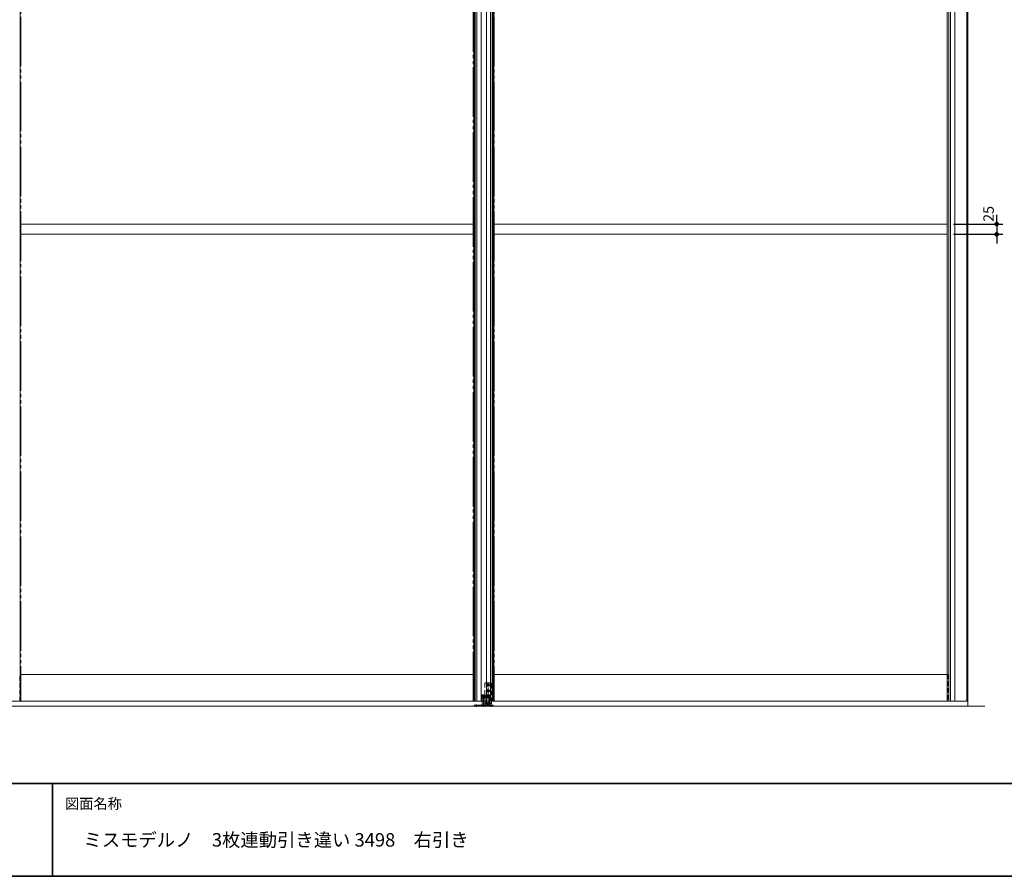
# Model space of a CAD drawing. Units: millimetres. Extents: x -3206 to 5888, y -2284 to 2284.
# Drawn here: x -1692 to 697, y -2078 to 0 of the extents above; entities that cross this region are included whole.
import ezdxf

# ---------------------------------------------------------------- set-up
doc = ezdxf.new("R2010")
doc.units = ezdxf.units.MM
doc.header["$LTSCALE"] = 15
doc.header["$PDMODE"] = 1
doc.header["$PDSIZE"] = -2
for name, pattern in [('ラインタイプ-1', [1.11, 0.71, -0.4]), ('ラインタイプ-3', [2.91, 1.76, -0.4, 0.35, -0.4]), ('ラインタイプ-6', [10.5, 8, -0.5, 0.5, -0.5, 0.5, -0.5])]:
    doc.linetypes.add(name, pattern=pattern)
for name, color, linetype, lineweight in [('1図面枠', 7, 'Continuous', 15), ('2寸法-2', 7, 'Continuous', 15), ('3一般', 7, 'Continuous', 15)]:
    doc.layers.add(name, color=color, linetype=linetype, lineweight=lineweight)
doc.styles.add('MS PGothic', font='txt', dxfattribs={"bigfont": 'MS PGothic'})
doc.styles.get("Standard").update_dxf_attribs({"font": 'txt', "bigfont": 'BIGFONT.SHX'})
doc.dimstyles.new('SANWA-1', dxfattribs={"dimtxt": 25.369683, "dimasz": 11.255127, "dimexe": 15, "dimexo": 15, "dimgap": 1.5, "dimtad": 1, "dimdec": 8, "dimdsep": 46, "dimtxsty": 'MS PGothic', "dimblk": 'DOT', "dimblk1": 'DOT', "dimblk2": 'DOT', "dimcen": 0, "dimazin": 0, "dimtfac": 0.8, "dimtdec": 8, "dimtix": 1, "dimtmove": 0, "dimatfit": 0, "dimldrblk": 'DOT', "dimfxl": 1, "dimfrac": 2, "dimtolj": 1, "dimarcsym": 0})

# ---------------------------------------------------------------- blocks, each defined once
blk = doc.blocks.new('グループ-3')
at = {"layer": '1図面枠', "color": 7, "linetype": 'Continuous', "lineweight": 35}
for p, q in [((-3000, -1852.5), (3000, -1852.5)), ((-1612.5, -1852.5), (-1612.5, -2077.5))]:
    blk.add_line(p, q, dxfattribs=at)
at = {"layer": '1図面枠', "color": 7, "linetype": 'Continuous', "lineweight": 35, "flags": 128}
blk.add_lwpolyline([(-3000, 2077.5), (3000, 2077.5), (3000, -2077.5), (-3000, -2077.5)], close=True, dxfattribs=at)
blk = doc.blocks.new('図面枠')
at = {"layer": '1図面枠', "color": 7}
blk.add_blockref('グループ-3', (0, 0), dxfattribs=at)
at = {"layer": '1図面枠', "color": 7, "insert": (-1582.5, -1888.6), "char_height": 25.37, "attachment_point": 1, "line_spacing_factor": 0.870768}
blk.add_mtext('{\\fMS PGothic|b0|i0|c128|p0;図面名称}', dxfattribs=at)
blk = doc.blocks.new('グループ-24')
at = {"layer": '3一般', "color": 7, "linetype": 'ラインタイプ-6', "lineweight": 15}
for p, q in [((-591.8, -1653), (-591.8, 637)), ((608.2, 637), (608.2, -1653)), ((-589.3, -1653), (-591.8, -1653)), ((608.2, -1653), (605.7, -1653))]:
    blk.add_line(p, q, dxfattribs=at)
at = {"layer": '3一般', "color": 7, "linetype": 'Continuous', "lineweight": 15}
for p, q in [((-589.3, -1589), (-589.3, 637)), ((-559.9, 637), (-559.9, -1653)), ((-549.8, 637), (-549.8, -1653)), ((-545.7, 637), (-545.7, -1653)), ((562.1, -1653), (562.1, 637)), ((566.2, -1653), (566.2, 637)), ((576.3, -1653), (576.3, 637)), ((605.7, 637), (605.7, -1588)), ((-541.8, 572), (-541.8, -495.5)), ((558.2, -495.5), (558.2, 572)), ((-541.8, -495.5), (558.2, -495.5)), ((-541.8, -495.5), (-541.8, -1588)), ((558.2, -1588), (558.2, -495.5)), ((-541.8, -520.5), (558.2, -520.5)), ((-589.3, -1653), (-589.3, -1589)), ((-541.8, -1588), (558.2, -1588)), ((-541.8, -1588), (-541.8, -1653)), ((558.2, -1653), (558.2, -1588)), ((605.7, -1588), (605.7, -1653)), ((-585.3, -1653), (-589.3, -1653)), ((-567.1, -1653), (-585.3, -1653)), ((-543.3, -1653), (-567.1, -1653)), ((-541.8, -1653), (-543.3, -1653)), ((605.7, -1653), (-541.8, -1653)), ((559.7, -1653), (558.2, -1653)), ((583.5, -1653), (559.7, -1653)), ((601.7, -1653), (583.5, -1653)), ((605.7, -1653), (601.7, -1653))]:
    blk.add_line(p, q, dxfattribs=at)
at = {"layer": '3一般', "color": 7, "linetype": 'ラインタイプ-1', "lineweight": 15}
for p, q in [((-543.3, -1653), (-543.3, -1588)), ((-543.3, -1588), (-541.8, -1588)), ((558.2, -1588), (559.7, -1588)), ((559.7, -1588), (559.7, -1653))]:
    blk.add_line(p, q, dxfattribs=at)
blk = doc.blocks.new('グループ-25')
at = {"layer": '3一般', "color": 7, "linetype": 'Continuous', "lineweight": 15}
for p, q in [((-586.9, -1653), (-586.9, 637)), ((-582.8, -1653), (-582.8, 637)), ((-572.7, -1653), (-572.7, 637)), ((-543.3, 637), (-543.3, -1589)), ((-1690.8, 572), (-1690.8, -495.5)), ((-590.8, -495.5), (-590.8, 572)), ((-1690.8, -495.5), (-590.8, -495.5)), ((-1690.8, -495.5), (-1690.8, -1588)), ((-590.8, -1588), (-590.8, -495.5)), ((-1690.8, -520.5), (-590.8, -520.5)), ((-1690.8, -1588), (-1690.8, -1653)), ((-1690.8, -1588), (-590.8, -1588)), ((-590.8, -1653), (-590.8, -1588)), ((-543.3, -1589), (-543.3, -1653)), ((-1692.3, -1653), (-1716.1, -1653)), ((-1690.8, -1653), (-1692.3, -1653)), ((-543.3, -1653), (-1690.8, -1653)), ((-589.3, -1653), (-590.8, -1653)), ((-565.5, -1653), (-589.3, -1653)), ((-547.3, -1653), (-565.5, -1653)), ((-543.3, -1653), (-547.3, -1653))]:
    blk.add_line(p, q, dxfattribs=at)
at = {"layer": '3一般', "color": 7, "linetype": 'ラインタイプ-6', "lineweight": 15}
for p, q in [((-540.8, 637), (-540.8, -1653)), ((-540.8, -1653), (-543.3, -1653))]:
    blk.add_line(p, q, dxfattribs=at)
at = {"layer": '3一般', "color": 7, "linetype": 'ラインタイプ-1', "lineweight": 15}
for p, q in [((-1692.3, -1588), (-1690.8, -1588)), ((-1692.3, -1653), (-1692.3, -1588)), ((-590.8, -1588), (-589.3, -1588)), ((-589.3, -1588), (-589.3, -1653))]:
    blk.add_line(p, q, dxfattribs=at)
blk = doc.blocks.new('グループ-27')
at = {"layer": '3一般', "color": 7, "linetype": 'ラインタイプ-3', "lineweight": 15}
for p, q in [((-572.3, -1641.5), (-572.5, -1641.5)), ((-562.3, -1641.5), (-572.3, -1641.5)), ((-566.8, -1666.5), (-566.8, -1636)), ((-566.8, -1637), (-566.8, -1636.5)), ((-566.8, -1646), (-566.8, -1637)), ((-566.8, -1646), (-566.8, -1637)), ((-566.8, -1646.5), (-566.8, -1646)), ((-561, -1641.5), (-562.3, -1641.5)), ((-584.3, -1666.5), (-584.3, -1660.5)), ((-566.8, -1666.5), (-566.8, -1659.5)), ((-549.3, -1666.5), (-549.3, -1660.5))]:
    blk.add_line(p, q, dxfattribs=at)
at = {"layer": '3一般', "color": 7, "linetype": 'Continuous', "lineweight": 15}
for p, q in [((-571.8, -1641), (-561.8, -1641)), ((-571.8, -1642), (-561.8, -1642)), ((-571, -1638), (-571.5, -1638.5)), ((-562, -1638.5), (-571.5, -1638.5)), ((-571.5, -1641), (-571.5, -1638.5)), ((-571.5, -1644.5), (-571.5, -1642)), ((-571.5, -1644.5), (-562, -1644.5)), ((-571, -1645), (-571.5, -1644.5)), ((-571, -1638), (-570.8, -1638)), ((-570.8, -1645), (-571, -1645)), ((-570.8, -1638), (-562.8, -1638)), ((-562.8, -1645), (-570.8, -1645)), ((-570.3, -1661.5), (-570.3, -1645)), ((-564.5, -1637.5), (-569, -1637.5)), ((-568.9, -1638), (-569, -1637.5)), ((-564.6, -1638), (-564.5, -1637.5)), ((-563.3, -1661.5), (-563.3, -1645)), ((-562.8, -1638), (-562.5, -1638)), ((-562.5, -1645), (-562.8, -1645)), ((-562.5, -1638), (-562, -1638.5)), ((-562.5, -1645), (-562, -1644.5)), ((-562, -1638.5), (-562, -1641)), ((-562, -1642), (-562, -1644.5)), ((-589.8, -1662.5), (-543.8, -1662.5)), ((-589.8, -1664.5), (-589.8, -1662.5)), ((-543.8, -1664.5), (-589.8, -1664.5)), ((-571.8, -1661.5), (-571.8, -1662.5)), ((-561.8, -1661.5), (-571.8, -1661.5)), ((-563.3, -1661.5), (-570.3, -1661.5)), ((-561.8, -1662.5), (-561.8, -1661.5)), ((-543.8, -1662.5), (-543.8, -1664.5))]:
    blk.add_line(p, q, dxfattribs=at)
at = {"layer": '3一般', "color": 7, "linetype": 'ラインタイプ-1', "lineweight": 15}
for p, q in [((-570.8, -1638), (-570.8, -1639)), ((-568.9, -1639), (-570.8, -1639)), ((-568.9, -1644), (-570.8, -1644)), ((-570.8, -1645), (-570.8, -1644)), ((-568.9, -1644), (-568.9, -1639)), ((-564.7, -1639), (-568.9, -1639)), ((-564.7, -1644), (-568.9, -1644)), ((-567.8, -1637.5), (-566.8, -1638.1)), ((-566.8, -1638.1), (-565.8, -1637.5)), ((-562.8, -1639), (-564.7, -1639)), ((-564.7, -1644), (-564.7, -1639)), ((-562.8, -1644), (-564.7, -1644)), ((-562.8, -1638), (-562.8, -1639)), ((-562.8, -1645), (-562.8, -1644)), ((-586.8, -1664.5), (-586.8, -1662.5)), ((-581.8, -1662.5), (-581.8, -1664.5)), ((-571.8, -1663.5), (-561.8, -1663.5)), ((-571.8, -1664.5), (-571.8, -1663.5)), ((-569.3, -1663.5), (-569.5, -1664.5)), ((-569.5, -1664.5), (-564, -1664.5)), ((-569.3, -1661.5), (-569.3, -1663.5)), ((-569.3, -1661.5), (-569.3, -1663.5)), ((-566.8, -1663.6), (-568.3, -1664.5)), ((-565.3, -1664.5), (-566.8, -1663.6)), ((-564.3, -1663.5), (-564.3, -1661.5)), ((-564.3, -1663.5), (-564.3, -1661.5)), ((-564, -1664.5), (-564.3, -1663.5)), ((-561.8, -1663.5), (-561.8, -1664.5)), ((-551.8, -1664.5), (-551.8, -1662.5)), ((-546.8, -1662.5), (-546.8, -1664.5))]:
    blk.add_line(p, q, dxfattribs=at)
at = {"layer": '3一般', "color": 7, "linetype": 'ラインタイプ-6', "lineweight": 15}
for p, q in [((-570.3, -1645), (-570.3, -1644)), ((-570.3, -1644), (-569.3, -1644)), ((-569.3, -1644), (-568.8, -1644)), ((-568.8, -1638.5), (-568.9, -1638)), ((-568.8, -1644), (-568.8, -1638.5)), ((-568.8, -1644), (-564.8, -1644)), ((-564.8, -1638.5), (-564.6, -1638)), ((-564.8, -1644), (-564.8, -1638.5)), ((-564.8, -1644), (-564.3, -1644)), ((-564.3, -1644), (-563.3, -1644)), ((-563.3, -1645), (-563.3, -1644))]:
    blk.add_line(p, q, dxfattribs=at)
at = {"layer": '3一般', "color": 7, "linetype": 'Continuous', "lineweight": 15, "flags": 128}
for points in [[(-571.8, -1641, 0.198912), (-572.1, -1641.1, 0.198912), (-572.3, -1641.5)], [(-572.3, -1641.5, 0.198912), (-572.1, -1641.9, 0.198912), (-571.8, -1642)], [(-561.3, -1641.5, 0.198912), (-561.4, -1641.1, 0.198912), (-561.8, -1641)], [(-561.8, -1642, 0.198912), (-561.4, -1641.9, 0.198912), (-561.3, -1641.5)]]:
    blk.add_lwpolyline(points, format="xyb", dxfattribs=at)
at = {"layer": '3一般', "color": 7, "linetype": 'ラインタイプ-1', "lineweight": 15, "flags": 128}
for points in [[(-571.8, -1642, 0.414214), (-571.3, -1641.5, 0.414214), (-571.8, -1641)], [(-561.8, -1641, 0.198912), (-562.1, -1641.1, 0.198912), (-562.3, -1641.5)], [(-562.3, -1641.5, 0.198912), (-562.1, -1641.9, 0.198912), (-561.8, -1642)]]:
    blk.add_lwpolyline(points, format="xyb", dxfattribs=at)
blk = doc.blocks.new('グループ-37')
at = {"layer": '3一般', "color": 7, "linetype": 'ラインタイプ-1', "lineweight": 15}
for p, q in [((-563.8, -1653), (-563.8, -1610)), ((-560.8, -1608), (-550.8, -1608)), ((-560.5, -1614), (-551.1, -1614)), ((-557.3, -1617.2), (-557.3, -1610.8)), ((-554.3, -1611.8), (-557.3, -1611.8)), ((-554.3, -1616.2), (-557.3, -1616.2)), ((-557.3, -1630.7), (-557.3, -1624.3)), ((-554.3, -1610.8), (-554.3, -1617.2)), ((-554.3, -1624.3), (-554.3, -1630.7)), ((-547.8, -1611), (-547.8, -1653)), ((-550, -1641.5), (-561.5, -1641.5)), ((-551.1, -1627.5), (-560.5, -1627.5)), ((-560, -1638), (-560.5, -1638.5)), ((-551, -1638.5), (-560.5, -1638.5)), ((-560.5, -1644.5), (-560.5, -1638.5)), ((-560.5, -1644.5), (-551, -1644.5)), ((-560, -1645), (-560.5, -1644.5)), ((-560, -1638), (-559.8, -1638)), ((-559.8, -1645), (-560, -1645)), ((-559.8, -1638), (-551.8, -1638)), ((-559.8, -1638), (-559.8, -1639)), ((-557.9, -1639), (-559.8, -1639)), ((-557.9, -1644), (-559.8, -1644)), ((-559.8, -1645), (-559.8, -1644)), ((-551.8, -1645), (-559.8, -1645)), ((-559.3, -1645), (-559.3, -1644)), ((-559.3, -1644), (-557.8, -1644)), ((-559.3, -1657), (-559.3, -1645)), ((-556.8, -1637.5), (-558, -1637.5)), ((-558, -1637.5), (-557.9, -1638)), ((-557.9, -1638), (-557.8, -1638.5)), ((-557.9, -1644), (-557.9, -1639)), ((-553.7, -1639), (-557.9, -1639)), ((-553.7, -1644), (-557.9, -1644)), ((-557.8, -1638.5), (-557.8, -1644)), ((-557.8, -1644), (-553.8, -1644)), ((-554.3, -1625.3), (-557.3, -1625.3)), ((-554.3, -1629.7), (-557.3, -1629.7)), ((-555.8, -1638.1), (-556.8, -1637.5)), ((-554.8, -1637.5), (-556.8, -1637.5)), ((-555.8, -1638.1), (-555.8, -1636)), ((-555.8, -1637), (-555.8, -1636.5)), ((-555.8, -1646), (-555.8, -1637)), ((-555.8, -1646), (-555.8, -1637)), ((-554.8, -1637.5), (-555.8, -1638.1)), ((-555.8, -1662), (-555.8, -1638.1)), ((-555.8, -1651.5), (-555.8, -1646)), ((-553.5, -1637.5), (-554.8, -1637.5)), ((-553.6, -1638), (-553.8, -1638.5)), ((-553.8, -1638.5), (-553.8, -1644)), ((-553.8, -1644), (-552.3, -1644)), ((-551.8, -1639), (-553.7, -1639)), ((-553.7, -1644), (-553.7, -1639)), ((-551.8, -1644), (-553.7, -1644)), ((-553.5, -1637.5), (-553.6, -1638)), ((-552.3, -1645), (-552.3, -1644)), ((-552.3, -1657), (-552.3, -1645)), ((-551.8, -1638), (-551.5, -1638)), ((-551.8, -1638), (-551.8, -1639)), ((-551.8, -1645), (-551.8, -1644)), ((-551.5, -1645), (-551.8, -1645)), ((-551.5, -1638), (-551, -1638.5)), ((-551.5, -1645), (-551, -1644.5)), ((-551, -1638.5), (-551, -1644.5)), ((-552.3, -1657), (-559.3, -1657)), ((-558.3, -1659), (-558.5, -1660)), ((-558.5, -1660), (-553, -1660)), ((-558.3, -1659), (-558.3, -1657)), ((-558.3, -1657), (-558.3, -1659)), ((-555.8, -1659.1), (-557.3, -1660)), ((-554.3, -1660), (-555.8, -1659.1)), ((-553.3, -1659), (-553.3, -1657)), ((-553, -1660), (-553.3, -1659)), ((-553.2, -1659), (-553.2, -1657))]:
    blk.add_line(p, q, dxfattribs=at)
at = {"layer": '3一般', "color": 7, "linetype": 'ラインタイプ-3', "lineweight": 15}
blk.add_line((-555.8, -1657), (-555.8, -1610), dxfattribs=at)
at = {"layer": '3一般', "color": 7, "linetype": 'Continuous', "lineweight": 15}
for p, q in [((-563.8, -1657), (-563.8, -1653)), ((-558.3, -1657), (-563.8, -1657)), ((-563.8, -1659), (-563.8, -1657)), ((-558.3, -1659), (-563.8, -1659)), ((-553.2, -1657), (-558.3, -1657)), ((-553.2, -1659), (-558.3, -1659)), ((-547.8, -1657), (-553.2, -1657)), ((-547.8, -1659), (-553.2, -1659)), ((-547.8, -1653), (-547.8, -1657)), ((-547.8, -1657), (-547.8, -1659))]:
    blk.add_line(p, q, dxfattribs=at)
at = {"layer": '3一般', "color": 7, "linetype": 'ラインタイプ-1', "lineweight": 15, "flags": 128}
for points in [[(-560.8, -1608, 0.198912), (-562.7, -1608.4, 0.198912), (-563.8, -1610)], [(-557.3, -1611.8, 0.414214), (-559.5, -1614, 0.414214), (-557.3, -1616.2)], [(-554.3, -1616.2, 0.414214), (-552.1, -1614, 0.414214), (-554.3, -1611.8)], [(-547.8, -1611, 0.198912), (-548.6, -1608.9, 0.198912), (-550.8, -1608)], [(-557.3, -1625.3, 0.414214), (-559.5, -1627.5, 0.414214), (-557.3, -1629.7)], [(-554.3, -1629.7, 0.414214), (-552.1, -1627.5, 0.414214), (-554.3, -1625.3)]]:
    blk.add_lwpolyline(points, format="xyb", dxfattribs=at)
blk = doc.blocks.new('グループ-38')
at = {"layer": '3一般', "color": 7, "linetype": 'ラインタイプ-6', "lineweight": 15}
for p, q in [((-1689.8, 637), (-1689.8, -1653)), ((-1689.8, -1653), (-1692.3, -1653))]:
    blk.add_line(p, q, dxfattribs=at)
blk = doc.blocks.new('グループ-43')
at = {"layer": '3一般', "color": 7, "linetype": 'Continuous', "lineweight": 15}
for p, q in [((608.2, -1664.5), (608.2, 685.5)), ((-2924.8, -1664.5), (649.1, -1664.5))]:
    blk.add_line(p, q, dxfattribs=at)
blk = doc.blocks.new('グループ-47')
at = {"layer": '3一般', "color": 7}
for name in ['グループ-43', 'グループ-27', 'グループ-37', 'グループ-38', 'グループ-25', 'グループ-24']:
    blk.add_blockref(name, (0, 0), dxfattribs=at)
blk = doc.blocks.new('_Dot')
at = {"color": 0, "linetype": 'ByBlock', "lineweight": -2}
blk.add_line((-0.5, 0), (-1, 0), dxfattribs=at)
at = {"color": 0, "linetype": 'ByBlock', "const_width": 0.5}
blk.add_lwpolyline([(-0.25, 0, 1), (0.25, 0, 1)], format="xyb", close=True, dxfattribs=at)
blk = doc.blocks.new('*D50')
at = {"layer": '2寸法-2', "color": 0, "lineweight": -2}
for p, q in [((678.2, -484.2), (678.2, -473)), ((573.2, -495.5), (693.2, -495.5)), ((678.2, -495.5), (678.2, -520.5)), ((573.2, -520.5), (693.2, -520.5)), ((678.2, -531.8), (678.2, -543))]:
    blk.add_line(p, q, dxfattribs=at)
at = {"layer": 'Defpoints', "color": 0}
for p in [(558.2, -495.5), (558.2, -520.5), (678.2, -520.5)]:
    blk.add_point(p, dxfattribs=at)
at = {"layer": '2寸法-2', "color": 0, "lineweight": -2, "xscale": 11.255126953125, "yscale": 11.255126953125, "zscale": 11.255126953125}
for p, rotation in [((678.2, -495.5), 270), ((678.2, -520.5), 90)]:
    blk.add_blockref('_Dot', p, dxfattribs=dict(at, rotation=rotation))
at = {"layer": '2寸法-2', "color": 0, "lineweight": 15, "insert": (658.4, -471), "char_height": 25.37, "attachment_point": 5, "rotation": 90, "style": 'MS PGothic'}
blk.add_mtext('\\A1;25', dxfattribs=at)

msp = doc.modelspace()

# ---------------------------------------------------------------- block references
at = {"layer": '1図面枠', "color": 7}
msp.add_blockref('図面枠', (0, 0), dxfattribs=at)
at = {"layer": '3一般', "color": 7}
msp.add_blockref('グループ-47', (0, 0), dxfattribs=at)

# ---------------------------------------------------------------- texts
at = {"layer": '1図面枠', "color": 7, "insert": (-1537.5, -1972.863), "char_height": 32.61816, "attachment_point": 1, "line_spacing_factor": 0.870768}
msp.add_mtext('{\\fMS PGothic|b0|i0|c128|p0;ミスモデルノ\u30003枚連動引き違い 3498\u3000右引き}', dxfattribs=at)

# ---------------------------------------------------------------- dimensions: what is measured, and where the dimension line sits
at = {"layer": '2寸法-2', "color": 7, "lineweight": 15}
dim = msp.add_linear_dim(base=(678.245, -520.498), p1=(558.245, -495.498), p2=(558.245, -520.498), angle=270, dimstyle='SANWA-1', override={"dimgap": 1.5, "dimdec": 2, "dimpost": '<>', "dimtxsty": 'MS PGothic', "dimtix": 0, "dimtmove": 2}, dxfattribs=at)
dim.commit()
dim.dimension.update_dxf_attribs({"geometry": '*D50', "text_midpoint": (658.409, -471), "dimtype": 160})

doc.saveas('drawing.dxf')
